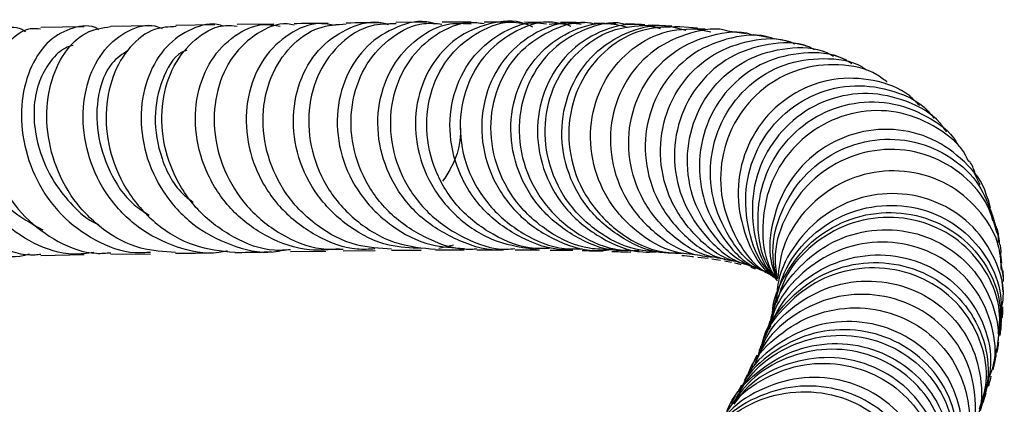
# Model space of a CAD drawing. Units: millimetres. Extents: x 5 to 995, y 5 to 995.
# Drawn here: x 535 to 547, y 192 to 197 of the extents above; entities that cross this region are included whole.
import ezdxf

# ---------------------------------------------------------------- set-up
doc = ezdxf.new("R2010")
doc.units = ezdxf.units.MM

msp = doc.modelspace()

# ---------------------------------------------------------------- linework, layer by layer
at = {"color": 7, "linetype": 'Continuous', "lineweight": 25}
for p, q in [((539.871, 196.622), (539.465, 196.618)), ((540.995, 196.625), (540.625, 196.625)), ((541.481, 196.621), (541.155, 196.624)), ((535.365, 196.563), (534.791, 196.554)), ((536.252, 196.576), (535.71, 196.568)), ((537.082, 196.588), (536.571, 196.58)), ((537.859, 196.599), (537.376, 196.592)), ((542.358, 196.603), (542.071, 196.611)), ((543.093, 196.571), (542.846, 196.583)), ((543.432, 196.543), (543.197, 196.564)), ((543.608, 196.491), (543.429, 196.527)), ((544.071, 196.471), (543.856, 196.5)), ((545.396, 196.124), (545.229, 196.19)), ((547.148, 194.482), (547.073, 194.639)), ((547.317, 194.01), (547.278, 194.179)), ((547.354, 193.939), (547.311, 194.089)), ((540.222, 193.69), (540.027, 193.644)), ((534.793, 193.554), (535.364, 193.563)), ((535.713, 193.568), (536.237, 193.576)), ((538.078, 193.603), (538.542, 193.61)), ((538.77, 193.612), (539.189, 193.617)), ((540.527, 193.627), (540.881, 193.628)), ((541.031, 193.627), (541.352, 193.625)), ((541.495, 193.624), (541.791, 193.62)), ((543.437, 193.531), (543.572, 193.515)), ((547.436, 193.453), (547.418, 193.603)), ((543.622, 193.507), (543.736, 193.489)), ((543.785, 193.481), (543.879, 193.462)), ((544.194, 193.395), (544.108, 193.414)), ((544.132, 193.397), (544.189, 193.378)), ((547.423, 193.452), (547.451, 193.259)), ((547.453, 193.075), (547.439, 193.209)), ((544.461, 193.048), (544.458, 193.02)), ((544.464, 193.021), (544.474, 192.954)), ((544.444, 192.931), (544.438, 192.893)), ((544.41, 192.776), (544.398, 192.726)), ((544.431, 192.861), (544.418, 192.81)), ((544.385, 192.686), (544.365, 192.625)), ((547.388, 192.526), (547.422, 192.734)), ((544.351, 192.583), (544.331, 192.522)), ((544.313, 192.476), (544.285, 192.408)), ((544.214, 192.241), (544.179, 192.167)), ((544.243, 192.292), (544.22, 192.196)), ((544.086, 191.981), (544.044, 191.901)), ((544.012, 191.843), (543.962, 191.756)), ((547.188, 191.688), (547.242, 191.838)), ((547.19, 191.615), (547.231, 191.744))]:
    msp.add_line(p, q, dxfattribs=at)
for points, knots in [([(537.197, 196.569), (537.183, 196.574), (537.051, 196.627), (536.772, 196.551), (536.433, 196.327), (536.188, 195.929), (536.085, 195.429), (536.15, 194.886), (536.386, 194.37), (536.776, 193.942), (537.28, 193.674), (537.711, 193.568), (537.944, 193.614), (537.992, 193.624)], [0, 0, 0, 0, 0.011825, 0.118041, 0.22439, 0.33073, 0.437024, 0.543373, 0.650169, 0.757409, 0.864964, 0.972587, 1, 1, 1, 1]), ([(539.797, 193.644), (539.655, 193.65), (539.318, 193.665), (538.834, 193.913), (538.415, 194.319), (538.157, 194.837), (538.087, 195.39), (538.198, 195.906), (538.469, 196.323), (538.85, 196.568), (539.178, 196.655), (539.341, 196.601), (539.366, 196.593)], [0, 0, 0, 0, 0.082257, 0.195046, 0.30785, 0.420502, 0.532747, 0.644512, 0.75624, 0.867962, 0.979546, 1, 1, 1, 1]), ([(539.981, 196.602), (539.96, 196.608), (539.798, 196.662), (539.468, 196.577), (539.073, 196.337), (538.788, 195.922), (538.664, 195.407), (538.726, 194.855), (538.975, 194.337), (539.388, 193.927), (539.875, 193.671), (540.217, 193.653), (540.365, 193.645)], [0, 0, 0, 0, 0.016193, 0.128057, 0.24011, 0.352265, 0.464348, 0.576368, 0.688795, 0.801593, 0.914542, 1, 1, 1, 1]), ([(541.264, 196.559), (541.23, 196.575), (541.055, 196.66), (540.687, 196.624), (540.247, 196.435), (539.903, 196.06), (539.715, 195.567), (539.711, 195.014), (539.901, 194.475), (540.268, 194.025), (540.771, 193.706), (541.159, 193.653), (541.353, 193.626)], [0, 0, 0, 0, 0.025689, 0.133898, 0.242003, 0.349855, 0.457824, 0.566094, 0.674465, 0.782739, 0.891252, 1, 1, 1, 1]), ([(541.495, 193.647), (541.427, 193.643), (541.165, 193.63), (540.726, 193.81), (540.266, 194.164), (539.959, 194.659), (539.838, 195.21), (539.911, 195.75), (540.162, 196.212), (540.55, 196.517), (540.909, 196.65), (541.107, 196.613), (541.152, 196.605)], [0, 0, 0, 0, 0.040694, 0.156443, 0.272297, 0.38802, 0.503447, 0.618995, 0.734839, 0.850758, 0.966462, 1, 1, 1, 1]), ([(540.453, 196.624), (540.379, 196.625), (540.265, 196.625), (540.121, 196.624), (540.071, 196.623)], [0, 0, 0, 0, 0.648568, 1, 1, 1, 1]), ([(541.626, 196.604), (541.592, 196.611), (541.402, 196.652), (541.043, 196.529), (540.641, 196.239), (540.37, 195.784), (540.277, 195.245), (540.38, 194.689), (540.673, 194.189), (541.123, 193.822), (541.566, 193.63), (541.838, 193.639), (541.916, 193.641)], [0, 0, 0, 0, 0.024889, 0.141139, 0.257162, 0.373426, 0.489678, 0.605638, 0.721363, 0.837341, 0.953422, 1, 1, 1, 1]), ([(542.305, 193.632), (542.206, 193.632), (541.913, 193.632), (541.459, 193.847), (541.027, 194.234), (540.758, 194.746), (540.683, 195.305), (540.805, 195.838), (541.101, 196.278), (541.523, 196.545), (541.875, 196.651), (542.051, 196.608), (542.069, 196.603)], [0, 0, 0, 0, 0.058935, 0.174976, 0.290667, 0.406554, 0.522611, 0.638575, 0.754327, 0.870387, 0.986703, 1, 1, 1, 1]), ([(542.482, 196.594), (542.469, 196.597), (542.297, 196.643), (541.943, 196.545), (541.508, 196.29), (541.194, 195.854), (541.057, 195.325), (541.117, 194.765), (541.372, 194.246), (541.796, 193.849), (542.253, 193.623), (542.554, 193.618), (542.662, 193.617)], [0, 0, 0, 0, 0.009477, 0.125402, 0.241515, 0.357456, 0.473036, 0.588756, 0.704594, 0.820271, 0.935641, 1, 1, 1, 1]), ([(533.605, 196.469), (533.604, 196.471), (533.532, 196.551), (533.342, 196.55), (533.091, 196.437), (532.88, 196.132), (532.761, 195.697), (532.763, 195.181), (532.905, 194.647), (533.183, 194.163), (533.581, 193.781), (534.06, 193.574), (534.436, 193.511), (534.623, 193.569), (534.644, 193.576)], [0, 0, 0, 0, 0.002543, 0.100633, 0.198604, 0.296522, 0.394346, 0.492214, 0.59039, 0.689102, 0.788258, 0.88781, 0.987545, 1, 1, 1, 1]), ([(534.792, 193.566), (534.768, 193.563), (534.574, 193.535), (534.213, 193.664), (533.772, 193.949), (533.432, 194.388), (533.221, 194.904), (533.15, 195.438), (533.214, 195.927), (533.386, 196.299), (533.604, 196.516), (533.753, 196.519), (533.814, 196.52)], [0, 0, 0, 0, 0.01627, 0.129517, 0.24225, 0.354845, 0.467682, 0.580683, 0.693905, 0.807304, 0.921149, 1, 1, 1, 1]), ([(535.491, 193.591), (535.401, 193.58), (535.132, 193.544), (534.691, 193.692), (534.236, 194.007), (533.898, 194.464), (533.701, 194.992), (533.656, 195.529), (533.753, 196.004), (533.966, 196.363), (534.244, 196.543), (534.473, 196.582), (534.577, 196.508), (534.593, 196.496)], [0, 0, 0, 0, 0.052371, 0.1570739, 0.2613529, 0.3650766, 0.4684236, 0.5715508, 0.6742949, 0.7766214, 0.8785721, 0.9805279, 1, 1, 1, 1]), ([(534.79, 196.531), (534.745, 196.536), (534.599, 196.552), (534.359, 196.377), (534.137, 196.036), (534.028, 195.562), (534.06, 195.028), (534.244, 194.499), (534.569, 194.038), (535.009, 193.718), (535.412, 193.563), (535.65, 193.584), (535.713, 193.589)], [0, 0, 0, 0, 0.052311, 0.166854, 0.281001, 0.394715, 0.508289, 0.621613, 0.734656, 0.847335, 0.95996, 1, 1, 1, 1]), ([(535.554, 196.524), (535.551, 196.527), (535.45, 196.596), (535.21, 196.564), (534.897, 196.406), (534.652, 196.061), (534.524, 195.598), (534.543, 195.067), (534.718, 194.536), (535.045, 194.069), (535.496, 193.739), (535.917, 193.575), (536.168, 193.593), (536.236, 193.598)], [0, 0, 0, 0, 0.004144, 0.110152, 0.215842, 0.32133, 0.427036, 0.533024, 0.639253, 0.745672, 0.852457, 0.959834, 1, 1, 1, 1]), ([(536.566, 193.593), (536.412, 193.602), (536.075, 193.621), (535.603, 193.874), (535.206, 194.272), (534.949, 194.777), (534.848, 195.316), (534.903, 195.826), (535.092, 196.239), (535.38, 196.518), (535.601, 196.55), (535.71, 196.566)], [0, 0, 0, 0, 0.095916, 0.209284, 0.32247, 0.435447, 0.54831, 0.661456, 0.775001, 0.888895, 1, 1, 1, 1]), ([(537.246, 193.612), (537.209, 193.604), (536.988, 193.553), (536.568, 193.646), (536.06, 193.898), (535.659, 194.317), (535.406, 194.829), (535.323, 195.375), (535.401, 195.88), (535.619, 196.287), (535.932, 196.528), (536.214, 196.612), (536.359, 196.553), (536.391, 196.54)], [0, 0, 0, 0, 0.021593, 0.128166, 0.234386, 0.34056, 0.446405, 0.551751, 0.656573, 0.761224, 0.865791, 0.970285, 1, 1, 1, 1]), ([(536.572, 196.565), (536.476, 196.561), (536.259, 196.553), (535.954, 196.317), (535.722, 195.928), (535.626, 195.426), (535.692, 194.882), (535.925, 194.365), (536.306, 193.943), (536.796, 193.654), (537.162, 193.614), (537.343, 193.595)], [0, 0, 0, 0, 0.090352, 0.20487, 0.319473, 0.433818, 0.547768, 0.661349, 0.774946, 0.888618, 1, 1, 1, 1]), ([(538.077, 193.626), (538.007, 193.622), (537.749, 193.604), (537.318, 193.774), (536.859, 194.111), (536.534, 194.586), (536.372, 195.122), (536.384, 195.657), (536.556, 196.122), (536.852, 196.445), (537.149, 196.602), (537.326, 196.577), (537.375, 196.57)], [0, 0, 0, 0, 0.0424809, 0.1568298, 0.2707271, 0.3845554, 0.4985717, 0.6126394, 0.7266907, 0.8408416, 0.9553983, 1, 1, 1, 1]), ([(538.722, 193.638), (538.59, 193.626), (538.265, 193.598), (537.763, 193.777), (537.295, 194.122), (536.968, 194.602), (536.81, 195.144), (536.831, 195.68), (537.018, 196.144), (537.332, 196.465), (537.665, 196.618), (537.869, 196.583), (537.941, 196.57)], [0, 0, 0, 0, 0.075103, 0.184483, 0.293529, 0.402057, 0.510326, 0.618465, 0.726335, 0.833804, 0.941061, 1, 1, 1, 1]), ([(538.125, 196.586), (538.095, 196.592), (537.933, 196.625), (537.632, 196.494), (537.302, 196.197), (537.094, 195.743), (537.049, 195.214), (537.182, 194.67), (537.485, 194.18), (537.932, 193.819), (538.385, 193.626), (538.673, 193.634), (538.77, 193.637)], [0, 0, 0, 0, 0.025914, 0.140998, 0.255905, 0.37044, 0.484824, 0.599254, 0.713554, 0.827606, 0.941569, 1, 1, 1, 1]), ([(538.665, 196.579), (538.597, 196.592), (538.391, 196.631), (538.047, 196.486), (537.714, 196.173), (537.51, 195.715), (537.472, 195.181), (537.615, 194.638), (537.932, 194.154), (538.393, 193.804), (538.838, 193.624), (539.11, 193.638), (539.188, 193.642)], [0, 0, 0, 0, 0.0557537, 0.1677399, 0.2794695, 0.3912732, 0.5034217, 0.6157455, 0.7281411, 0.8407526, 0.9539006, 1, 1, 1, 1]), ([(539.408, 193.635), (539.251, 193.644), (538.901, 193.666), (538.411, 193.927), (538.004, 194.337), (537.756, 194.854), (537.688, 195.402), (537.799, 195.915), (538.063, 196.32), (538.424, 196.577), (538.687, 196.594), (538.81, 196.601)], [0, 0, 0, 0, 0.093876, 0.209172, 0.32439, 0.439376, 0.554156, 0.669194, 0.784506, 0.899927, 1, 1, 1, 1]), ([(538.574, 196.608), (538.445, 196.607), (538.308, 196.606), (538.138, 196.603), (538.127, 196.603)], [0, 0, 0, 0, 0.932713, 1, 1, 1, 1]), ([(539.466, 196.601), (539.355, 196.601), (539.097, 196.6), (538.729, 196.37), (538.434, 195.981), (538.293, 195.474), (538.334, 194.923), (538.56, 194.397), (538.951, 193.971), (539.447, 193.686), (539.813, 193.651), (539.985, 193.635)], [0, 0, 0, 0, 0.088112, 0.203766, 0.319561, 0.435346, 0.550878, 0.66607, 0.781373, 0.896841, 1, 1, 1, 1]), ([(539.263, 196.617), (539.263, 196.617), (539.133, 196.616), (538.971, 196.614), (538.808, 196.611)], [0, 0, 0, 0, 0.00425, 1, 1, 1, 1]), ([(540.525, 193.638), (540.504, 193.635), (540.29, 193.611), (539.884, 193.752), (539.394, 194.059), (539.04, 194.524), (538.861, 195.062), (538.872, 195.61), (539.064, 196.096), (539.399, 196.446), (539.761, 196.627), (539.991, 196.606), (540.07, 196.599)], [0, 0, 0, 0, 0.012992, 0.129018, 0.244624, 0.360064, 0.475738, 0.591434, 0.706987, 0.822535, 0.938444, 1, 1, 1, 1]), ([(540.881, 193.629), (540.88, 193.628), (540.685, 193.602), (540.291, 193.731), (539.786, 194.019), (539.415, 194.478), (539.22, 195.014), (539.218, 195.566), (539.401, 196.062), (539.736, 196.427), (540.113, 196.623), (540.359, 196.608), (540.453, 196.602)], [0, 0, 0, 0, 0.000909, 0.117763, 0.234476, 0.350738, 0.466688, 0.582704, 0.698555, 0.814029, 0.929266, 1, 1, 1, 1]), ([(540.624, 196.602), (540.559, 196.61), (540.341, 196.638), (539.978, 196.476), (539.618, 196.14), (539.403, 195.66), (539.369, 195.114), (539.527, 194.57), (539.866, 194.094), (540.346, 193.771), (540.763, 193.618), (540.993, 193.64), (541.03, 193.643)], [0, 0, 0, 0, 0.049405, 0.16583, 0.282155, 0.398136, 0.514039, 0.630083, 0.746065, 0.861786, 0.977523, 1, 1, 1, 1]), ([(541.884, 193.642), (541.814, 193.634), (541.551, 193.607), (541.101, 193.768), (540.622, 194.102), (540.292, 194.584), (540.147, 195.135), (540.201, 195.683), (540.437, 196.159), (540.815, 196.485), (541.181, 196.638), (541.391, 196.609), (541.443, 196.602)], [0, 0, 0, 0, 0.041407, 0.156896, 0.272281, 0.387753, 0.503026, 0.617859, 0.7326, 0.847473, 0.962287, 1, 1, 1, 1]), ([(541.902, 196.594), (541.841, 196.602), (541.62, 196.632), (541.243, 196.476), (540.859, 196.146), (540.619, 195.667), (540.565, 195.117), (540.708, 194.569), (541.038, 194.088), (541.515, 193.754), (541.972, 193.595), (542.241, 193.625), (542.318, 193.633)], [0, 0, 0, 0, 0.042929, 0.156561, 0.270477, 0.384421, 0.498177, 0.611932, 0.726101, 0.84045, 0.95471, 1, 1, 1, 1]), ([(542.555, 193.619), (542.49, 193.616), (542.231, 193.605), (541.798, 193.79), (541.343, 194.152), (541.047, 194.652), (540.943, 195.209), (541.037, 195.752), (541.315, 196.211), (541.727, 196.513), (542.156, 196.642), (542.415, 196.582), (542.514, 196.559)], [0, 0, 0, 0, 0.037291, 0.149623, 0.261769, 0.373513, 0.485329, 0.597226, 0.708931, 0.820278, 0.931786, 1, 1, 1, 1]), ([(542.945, 196.538), (542.823, 196.565), (542.538, 196.63), (542.08, 196.495), (541.664, 196.184), (541.388, 195.723), (541.293, 195.179), (541.399, 194.623), (541.696, 194.123), (542.151, 193.767), (542.576, 193.585), (542.828, 193.598), (542.886, 193.601)], [0, 0, 0, 0, 0.082785, 0.193401, 0.303815, 0.413979, 0.524424, 0.635044, 0.745564, 0.855949, 0.966699, 1, 1, 1, 1]), ([(542.972, 193.597), (542.854, 193.603), (542.543, 193.617), (542.084, 193.861), (541.676, 194.271), (541.442, 194.798), (541.403, 195.358), (541.562, 195.884), (541.892, 196.299), (542.345, 196.567), (542.679, 196.579), (542.846, 196.586)], [0, 0, 0, 0, 0.070941, 0.187161, 0.303426, 0.419461, 0.535353, 0.651608, 0.768014, 0.88427, 1, 1, 1, 1]), ([(541.479, 196.599), (541.578, 196.608), (541.679, 196.618), (541.764, 196.57), (541.767, 196.569)], [0, 0, 0, 0, 0.971241, 1, 1, 1, 1]), ([(541.945, 196.615), (541.917, 196.615), (541.826, 196.618), (541.71, 196.619), (541.628, 196.619)], [0, 0, 0, 0, 0.298547, 1, 1, 1, 1]), ([(543.159, 193.583), (543.084, 193.583), (542.816, 193.583), (542.385, 193.79), (541.952, 194.173), (541.686, 194.688), (541.616, 195.251), (541.746, 195.786), (542.053, 196.229), (542.491, 196.509), (542.931, 196.614), (543.185, 196.542), (543.277, 196.517)], [0, 0, 0, 0, 0.0433904, 0.1551661, 0.2671361, 0.379118, 0.4907985, 0.6021921, 0.7137991, 0.8254458, 0.9368606, 1, 1, 1, 1]), ([(543.197, 196.562), (543.031, 196.56), (542.695, 196.555), (542.235, 196.297), (541.893, 195.889), (541.72, 195.367), (541.744, 194.804), (541.967, 194.273), (542.365, 193.856), (542.811, 193.605), (543.116, 193.585), (543.228, 193.578)], [0, 0, 0, 0, 0.114375, 0.23124, 0.34808, 0.465139, 0.582125, 0.698764, 0.815431, 0.932349, 1, 1, 1, 1]), ([(543.44, 193.557), (543.337, 193.566), (543.043, 193.593), (542.612, 193.853), (542.227, 194.28), (542.019, 194.816), (542.013, 195.379), (542.203, 195.897), (542.559, 196.296), (543.027, 196.541), (543.365, 196.536), (543.532, 196.534)], [0, 0, 0, 0, 0.0630254, 0.1804429, 0.2977697, 0.415399, 0.5330549, 0.650485, 0.7679601, 0.8857786, 1, 1, 1, 1]), ([(543.857, 196.501), (543.854, 196.501), (543.691, 196.56), (543.327, 196.496), (542.852, 196.288), (542.482, 195.887), (542.28, 195.373), (542.276, 194.81), (542.471, 194.27), (542.848, 193.837), (543.26, 193.575), (543.538, 193.542), (543.626, 193.532)], [0, 0, 0, 0, 0.0016204, 0.1196542, 0.2379754, 0.3562743, 0.4742273, 0.5920363, 0.7100477, 0.8279947, 0.9456128, 1, 1, 1, 1]), ([(542.74, 196.589), (542.682, 196.592), (542.606, 196.597), (542.506, 196.599), (542.483, 196.6)], [0, 0, 0, 0, 0.76559, 1, 1, 1, 1]), ([(543.789, 193.505), (543.711, 193.517), (543.443, 193.557), (543.048, 193.827), (542.686, 194.269), (542.508, 194.814), (542.53, 195.375), (542.746, 195.881), (543.128, 196.273), (543.611, 196.469), (543.984, 196.523), (544.152, 196.457), (544.16, 196.454)], [0, 0, 0, 0, 0.0493, 0.167291, 0.285308, 0.403107, 0.520999, 0.639245, 0.757569, 0.875668, 0.993949, 1, 1, 1, 1]), ([(544.443, 196.399), (544.428, 196.406), (544.253, 196.479), (543.868, 196.436), (543.378, 196.247), (542.987, 195.865), (542.757, 195.363), (542.721, 194.801), (542.887, 194.252), (543.238, 193.805), (543.611, 193.532), (543.862, 193.488), (543.925, 193.477)], [0, 0, 0, 0, 0.011443, 0.130456, 0.249213, 0.367715, 0.486445, 0.60514, 0.72349, 0.84165, 0.960019, 1, 1, 1, 1]), ([(544.042, 193.447), (543.984, 193.46), (543.742, 193.514), (543.388, 193.8), (543.057, 194.258), (542.915, 194.811), (542.975, 195.369), (543.224, 195.86), (543.629, 196.227), (544.126, 196.399), (544.518, 196.427), (544.695, 196.346), (544.714, 196.337)], [0, 0, 0, 0, 0.036777, 0.154864, 0.2731, 0.391658, 0.510261, 0.628656, 0.747301, 0.866264, 0.985222, 1, 1, 1, 1]), ([(544.972, 196.261), (544.943, 196.275), (544.758, 196.368), (544.355, 196.352), (543.852, 196.192), (543.435, 195.836), (543.171, 195.35), (543.097, 194.796), (543.222, 194.239), (543.54, 193.773), (543.873, 193.484), (544.096, 193.426), (544.138, 193.415)], [0, 0, 0, 0, 0.022671, 0.141555, 0.260602, 0.379734, 0.498608, 0.617164, 0.735895, 0.854618, 0.973032, 1, 1, 1, 1]), ([(544.361, 196.421), (544.299, 196.435), (544.235, 196.449), (544.164, 196.458), (544.162, 196.459)], [0, 0, 0, 0, 0.975628, 1, 1, 1, 1]), ([(544.637, 196.364), (544.607, 196.372), (544.545, 196.388), (544.479, 196.4), (544.446, 196.406)], [0, 0, 0, 0, 0.495258, 1, 1, 1, 1]), ([(534.4, 196.317), (534.353, 196.322), (534.21, 196.339), (533.994, 196.099), (533.834, 195.693), (533.819, 195.16), (534.013, 194.613), (534.352, 194.148), (534.668, 193.973), (534.818, 193.89)], [0, 0, 0, 0, 0.077589, 0.233336, 0.389675, 0.54548, 0.701698, 0.859079, 1, 1, 1, 1]), ([(535.217, 196.318), (535.183, 196.309), (535.078, 196.278), (534.924, 196.128), (534.778, 195.888), (534.697, 195.576), (534.702, 195.22), (534.794, 194.855), (534.961, 194.504), (535.206, 194.204), (535.414, 194.014), (535.545, 193.963), (535.558, 193.959)], [0, 0, 0, 0, 0.056484, 0.17292, 0.289003, 0.404977, 0.521003, 0.637371, 0.754252, 0.871015, 0.987985, 1, 1, 1, 1]), ([(535.947, 196.255), (535.869, 196.205), (535.684, 196.088), (535.527, 195.678), (535.519, 195.168), (535.675, 194.655), (535.928, 194.268), (536.15, 194.127), (536.217, 194.084)], [0, 0, 0, 0, 0.147549, 0.346494, 0.536327, 0.726609, 0.91686, 1, 1, 1, 1]), ([(536.715, 196.254), (536.691, 196.245), (536.547, 196.191), (536.371, 195.869), (536.264, 195.378), (536.357, 194.827), (536.564, 194.422), (536.761, 194.281), (536.799, 194.253)], [0, 0, 0, 0, 0.045541, 0.269986, 0.495548, 0.720557, 0.946097, 1, 1, 1, 1]), ([(544.222, 193.387), (544.178, 193.401), (543.957, 193.473), (543.644, 193.781), (543.357, 194.264), (543.266, 194.824), (543.373, 195.371), (543.663, 195.838), (544.099, 196.169), (544.609, 196.301), (545.011, 196.295), (545.193, 196.193), (545.222, 196.177)], [0, 0, 0, 0, 0.028728, 0.146841, 0.265083, 0.383431, 0.501869, 0.620543, 0.739247, 0.857824, 0.976755, 1, 1, 1, 1]), ([(544.9, 196.297), (544.894, 196.299), (544.835, 196.318), (544.773, 196.332), (544.717, 196.344)], [0, 0, 0, 0, 0.105276, 1, 1, 1, 1]), ([(545.463, 196.076), (545.424, 196.1), (545.236, 196.216), (544.821, 196.24), (544.305, 196.122), (543.859, 195.807), (543.552, 195.35), (543.426, 194.807), (543.496, 194.244), (543.765, 193.754), (544.053, 193.443), (544.255, 193.367), (544.283, 193.356)], [0, 0, 0, 0, 0.031657, 0.150643, 0.269584, 0.388444, 0.507194, 0.625889, 0.744427, 0.862877, 0.981219, 1, 1, 1, 1]), ([(544.338, 193.334), (544.302, 193.351), (544.098, 193.448), (543.831, 193.786), (543.606, 194.295), (543.584, 194.858), (543.754, 195.386), (544.095, 195.814), (544.564, 196.093), (545.085, 196.166), (545.475, 196.121), (545.636, 196.008), (545.655, 195.995)], [0, 0, 0, 0, 0.0255729, 0.1450017, 0.2645604, 0.3841705, 0.5039163, 0.6237639, 0.7436928, 0.8637645, 0.9838756, 1, 1, 1, 1]), ([(545.928, 195.832), (545.884, 195.867), (545.704, 196.01), (545.286, 196.087), (544.761, 196.031), (544.281, 195.774), (543.921, 195.36), (543.728, 194.841), (543.725, 194.277), (543.928, 193.761), (544.169, 193.419), (544.355, 193.318), (544.378, 193.306)], [0, 0, 0, 0, 0.038315, 0.156716, 0.275039, 0.39334, 0.511518, 0.629624, 0.747637, 0.865523, 0.983359, 1, 1, 1, 1]), ([(546.35, 195.528), (546.309, 195.571), (546.149, 195.741), (545.746, 195.88), (545.219, 195.903), (544.708, 195.721), (544.29, 195.369), (544.021, 194.888), (543.932, 194.334), (544.05, 193.795), (544.237, 193.418), (544.41, 193.286), (544.436, 193.267)], [0, 0, 0, 0, 0.040223, 0.157846, 0.275406, 0.392911, 0.510361, 0.627688, 0.744969, 0.862143, 0.979234, 1, 1, 1, 1]), ([(544.406, 193.307), (544.383, 193.331), (544.228, 193.482), (544.088, 193.879), (544.038, 194.427), (544.193, 194.962), (544.518, 195.405), (544.973, 195.702), (545.501, 195.821), (546.018, 195.734), (546.387, 195.562), (546.516, 195.393), (546.54, 195.361)], [0, 0, 0, 0, 0.0216, 0.140226, 0.258911, 0.377716, 0.496558, 0.615492, 0.734516, 0.853594, 0.972786, 1, 1, 1, 1]), ([(546.706, 195.178), (546.679, 195.22), (546.554, 195.404), (546.189, 195.603), (545.676, 195.717), (545.142, 195.628), (544.671, 195.356), (544.322, 194.932), (544.137, 194.407), (544.154, 193.856), (544.279, 193.441), (544.436, 193.272), (544.468, 193.237)], [0, 0, 0, 0, 0.0334352, 0.1506485, 0.2678773, 0.3850195, 0.5021175, 0.6191348, 0.7360594, 0.8529489, 0.9697289, 1, 1, 1, 1]), ([(544.433, 193.298), (544.404, 193.34), (544.271, 193.532), (544.204, 193.961), (544.262, 194.507), (544.517, 195), (544.92, 195.37), (545.421, 195.574), (545.96, 195.59), (546.449, 195.405), (546.768, 195.182), (546.857, 195.008), (546.867, 194.988)], [0, 0, 0, 0, 0.032841, 0.151533, 0.270337, 0.389184, 0.508095, 0.627105, 0.746152, 0.865306, 0.984507, 1, 1, 1, 1]), ([(546.999, 194.785), (546.987, 194.812), (546.907, 194.997), (546.598, 195.245), (546.12, 195.458), (545.581, 195.475), (545.068, 195.301), (544.643, 194.956), (544.359, 194.48), (544.266, 193.939), (544.312, 193.49), (544.444, 193.277), (544.48, 193.219)], [0, 0, 0, 0, 0.020117, 0.137329, 0.254538, 0.371738, 0.488848, 0.605927, 0.722913, 0.83983, 0.956708, 1, 1, 1, 1]), ([(540.31, 195.246), (540.311, 195.242), (540.329, 195.065), (540.256, 194.798), (540.115, 194.585), (540.078, 194.529)], [0, 0, 0, 0, 0.016222, 0.741773, 1, 1, 1, 1]), ([(547.234, 194.331), (547.232, 194.339), (547.194, 194.515), (546.952, 194.801), (546.536, 195.111), (546.014, 195.241), (545.479, 195.182), (544.992, 194.937), (544.613, 194.535), (544.405, 194.028), (544.354, 193.57), (544.442, 193.322), (544.469, 193.246)], [0, 0, 0, 0, 0.005472, 0.123441, 0.241394, 0.35935, 0.477279, 0.595128, 0.712951, 0.83068, 0.948358, 1, 1, 1, 1]), ([(544.467, 193.255), (544.446, 193.369), (544.391, 193.663), (544.516, 194.141), (544.805, 194.606), (545.242, 194.94), (545.759, 195.103), (546.296, 195.075), (546.78, 194.861), (547.148, 194.518), (547.258, 194.222), (547.308, 194.088)], [0, 0, 0, 0, 0.07494, 0.192981, 0.311062, 0.429238, 0.54744, 0.665714, 0.784051, 0.902407, 1, 1, 1, 1]), ([(547.373, 193.846), (547.331, 193.987), (547.24, 194.295), (546.893, 194.666), (546.426, 194.913), (545.892, 194.977), (545.365, 194.851), (544.906, 194.548), (544.586, 194.104), (544.429, 193.645), (544.461, 193.358), (544.473, 193.252)], [0, 0, 0, 0, 0.1015462, 0.2201454, 0.3387198, 0.4572987, 0.5758436, 0.6943235, 0.8127828, 0.9311513, 1, 1, 1, 1]), ([(547.083, 194.644), (547.063, 194.696), (547.042, 194.749), (547.012, 194.79), (547.011, 194.79)], [0, 0, 0, 0, 0.992838, 1, 1, 1, 1]), ([(547.43, 193.357), (547.425, 193.458), (547.41, 193.731), (547.179, 194.13), (546.79, 194.481), (546.29, 194.671), (545.751, 194.676), (545.235, 194.492), (544.816, 194.141), (544.542, 193.704), (544.502, 193.384), (544.485, 193.246)], [0, 0, 0, 0, 0.070684, 0.19044, 0.310247, 0.430025, 0.549812, 0.669567, 0.789268, 0.908953, 1, 1, 1, 1]), ([(547.436, 192.877), (547.443, 192.918), (547.481, 193.127), (547.361, 193.51), (547.082, 193.945), (546.647, 194.253), (546.129, 194.393), (545.589, 194.344), (545.091, 194.111), (544.708, 193.72), (544.486, 193.301), (544.474, 193.024), (544.469, 192.929)], [0, 0, 0, 0, 0.028041, 0.1421, 0.256171, 0.370287, 0.484375, 0.598477, 0.712552, 0.826584, 0.940602, 1, 1, 1, 1]), ([(547.284, 194.181), (547.275, 194.226), (547.263, 194.278), (547.24, 194.325), (547.236, 194.332)], [0, 0, 0, 0, 0.854883, 1, 1, 1, 1]), ([(544.44, 192.858), (544.475, 193.019), (544.548, 193.358), (544.873, 193.79), (545.324, 194.101), (545.853, 194.238), (546.39, 194.187), (546.872, 193.955), (547.232, 193.575), (547.441, 193.111), (547.428, 192.789), (547.422, 192.638)], [0, 0, 0, 0, 0.102316, 0.216062, 0.329833, 0.443655, 0.557526, 0.671395, 0.785307, 0.899197, 1, 1, 1, 1]), ([(544.418, 192.724), (544.417, 192.746), (544.411, 192.95), (544.578, 193.319), (544.908, 193.75), (545.38, 194.038), (545.913, 194.148), (546.446, 194.071), (546.915, 193.816), (547.256, 193.419), (547.439, 192.955), (547.412, 192.642), (547.4, 192.499)], [0, 0, 0, 0, 0.013595, 0.125091, 0.236567, 0.348084, 0.459599, 0.571156, 0.682771, 0.79441, 0.906129, 1, 1, 1, 1]), ([(547.383, 192.408), (547.399, 192.546), (547.435, 192.854), (547.265, 193.32), (546.936, 193.726), (546.474, 193.993), (545.943, 194.085), (545.404, 193.989), (544.933, 193.711), (544.598, 193.341), (544.508, 193.05), (544.472, 192.933)], [0, 0, 0, 0, 0.096171, 0.214007, 0.331857, 0.449752, 0.567622, 0.685506, 0.803365, 0.92118, 1, 1, 1, 1]), ([(547.353, 193.939), (547.362, 193.919), (547.395, 193.852), (547.387, 193.777), (547.382, 193.724)], [0, 0, 0, 0, 0.295666, 1, 1, 1, 1]), ([(544.415, 192.718), (544.425, 192.775), (544.465, 193.013), (544.717, 193.372), (545.135, 193.722), (545.655, 193.902), (546.198, 193.896), (546.699, 193.707), (547.101, 193.359), (547.337, 192.9), (547.418, 192.504), (547.359, 192.297), (547.346, 192.253)], [0, 0, 0, 0, 0.037365, 0.153665, 0.269983, 0.38635, 0.502761, 0.61917, 0.735622, 0.852053, 0.968473, 1, 1, 1, 1]), ([(547.407, 193.698), (547.405, 193.73), (547.402, 193.781), (547.386, 193.83), (547.38, 193.848)], [0, 0, 0, 0, 0.63174, 1, 1, 1, 1]), ([(547.279, 191.968), (547.296, 192.015), (547.374, 192.221), (547.325, 192.626), (547.126, 193.1), (546.753, 193.478), (546.269, 193.705), (545.729, 193.753), (545.198, 193.613), (544.751, 193.297), (544.458, 192.929), (544.396, 192.664), (544.375, 192.576)], [0, 0, 0, 0, 0.034136, 0.147787, 0.261462, 0.375149, 0.488877, 0.60258, 0.716294, 0.829987, 0.943642, 1, 1, 1, 1]), ([(547.414, 193.528), (547.423, 193.581), (547.433, 193.64), (547.412, 193.694), (547.41, 193.699)], [0, 0, 0, 0, 0.908708, 1, 1, 1, 1]), ([(536.565, 193.581), (536.601, 193.581), (536.787, 193.584), (536.938, 193.586), (537.059, 193.588)], [0, 0, 0, 0, 0.197856, 1, 1, 1, 1]), ([(537.343, 193.592), (537.466, 193.594), (537.643, 193.597), (537.787, 193.599), (537.831, 193.6)], [0, 0, 0, 0, 0.696144, 1, 1, 1, 1]), ([(539.406, 193.62), (539.435, 193.62), (539.582, 193.622), (539.7, 193.623), (539.795, 193.623)], [0, 0, 0, 0, 0.199037, 1, 1, 1, 1]), ([(539.983, 193.625), (540.081, 193.625), (540.217, 193.627), (540.33, 193.627), (540.362, 193.627)], [0, 0, 0, 0, 0.710352, 1, 1, 1, 1]), ([(541.916, 193.617), (541.995, 193.615), (542.09, 193.614), (542.175, 193.611), (542.19, 193.61)], [0, 0, 0, 0, 0.825855, 1, 1, 1, 1]), ([(542.303, 193.606), (542.342, 193.605), (542.431, 193.602), (542.51, 193.599), (542.555, 193.597)], [0, 0, 0, 0, 0.439884, 1, 1, 1, 1]), ([(543.225, 193.553), (543.272, 193.549), (543.328, 193.544), (543.373, 193.539), (543.379, 193.538)], [0, 0, 0, 0, 0.8593056, 1, 1, 1, 1]), ([(544.319, 192.472), (544.386, 192.63), (544.524, 192.956), (544.929, 193.323), (545.43, 193.545), (545.975, 193.582), (546.493, 193.433), (546.923, 193.118), (547.206, 192.68), (547.325, 192.194), (547.254, 191.887), (547.222, 191.745)], [0, 0, 0, 0, 0.106172, 0.219865, 0.333601, 0.447371, 0.561137, 0.674944, 0.78873, 0.90251, 1, 1, 1, 1]), ([(543.92, 193.454), (543.933, 193.451), (543.966, 193.445), (543.989, 193.438), (544.003, 193.434)], [0, 0, 0, 0, 0.407159, 1, 1, 1, 1]), ([(547.142, 191.532), (547.179, 191.65), (547.266, 191.93), (547.186, 192.401), (546.94, 192.859), (546.537, 193.205), (546.033, 193.394), (545.489, 193.399), (544.965, 193.219), (544.55, 192.867), (544.311, 192.555), (544.274, 192.368), (544.272, 192.36)], [0, 0, 0, 0, 0.083403, 0.197269, 0.311161, 0.42506, 0.538999, 0.65291, 0.766833, 0.880742, 0.994616, 1, 1, 1, 1]), ([(544.289, 192.407), (544.29, 192.412), (544.323, 192.594), (544.553, 192.908), (544.958, 193.27), (545.477, 193.462), (546.021, 193.47), (546.529, 193.294), (546.94, 192.958), (547.2, 192.507), (547.293, 191.993), (547.198, 191.669), (547.151, 191.507)], [0, 0, 0, 0, 0.002681, 0.113496, 0.224332, 0.33514, 0.445968, 0.556825, 0.667694, 0.778633, 0.889592, 1, 1, 1, 1]), ([(547.457, 193.211), (547.458, 193.228), (547.46, 193.278), (547.452, 193.327), (547.447, 193.359)], [0, 0, 0, 0, 0.351271, 1, 1, 1, 1]), ([(544.237, 192.231), (544.268, 192.317), (544.362, 192.575), (544.696, 192.907), (545.177, 193.169), (545.721, 193.246), (546.252, 193.137), (546.706, 192.857), (547.033, 192.44), (547.176, 191.949), (547.179, 191.549), (547.082, 191.359), (547.062, 191.319)], [0, 0, 0, 0, 0.057115, 0.171132, 0.28519, 0.399272, 0.513348, 0.627462, 0.741553, 0.855643, 0.969729, 1, 1, 1, 1]), ([(546.979, 191.102), (546.99, 191.12), (547.087, 191.283), (547.107, 191.66), (547.007, 192.158), (546.715, 192.598), (546.285, 192.913), (545.765, 193.062), (545.217, 193.027), (544.716, 192.804), (544.343, 192.481), (544.222, 192.21), (544.175, 192.105)], [0, 0, 0, 0, 0.014687, 0.128849, 0.243062, 0.357298, 0.471536, 0.585811, 0.700059, 0.814319, 0.928573, 1, 1, 1, 1]), ([(544.095, 191.978), (544.1, 191.995), (544.162, 192.184), (544.439, 192.474), (544.894, 192.774), (545.436, 192.892), (545.975, 192.823), (546.454, 192.578), (546.813, 192.188), (547.002, 191.707), (547.028, 191.245), (546.915, 190.991), (546.871, 190.89)], [0, 0, 0, 0, 0.010655, 0.124951, 0.239288, 0.353643, 0.467987, 0.582365, 0.696715, 0.811069, 0.92542, 1, 1, 1, 1]), ([(547.441, 192.731), (547.442, 192.74), (547.448, 192.787), (547.448, 192.835), (547.447, 192.875)], [0, 0, 0, 0, 0.182542, 1, 1, 1, 1]), ([(546.763, 190.677), (546.803, 190.752), (546.922, 190.975), (546.929, 191.413), (546.78, 191.906), (546.453, 192.322), (545.997, 192.603), (545.465, 192.713), (544.916, 192.637), (544.439, 192.373), (544.137, 192.1), (544.06, 191.911), (544.051, 191.89)], [0, 0, 0, 0, 0.058822, 0.174608, 0.290441, 0.406296, 0.522149, 0.638039, 0.753903, 0.869782, 0.985662, 1, 1, 1, 1]), ([(544.401, 192.725), (544.398, 192.718), (544.383, 192.682), (544.387, 192.643), (544.39, 192.611)], [0, 0, 0, 0, 0.19383, 1, 1, 1, 1]), ([(547.411, 192.499), (547.414, 192.514), (547.422, 192.559), (547.427, 192.606), (547.43, 192.638)], [0, 0, 0, 0, 0.327861, 1, 1, 1, 1]), ([(543.944, 191.684), (544.011, 191.797), (544.17, 192.068), (544.59, 192.358), (545.115, 192.521), (545.664, 192.493), (546.163, 192.285), (546.553, 191.924), (546.792, 191.454), (546.83, 190.951), (546.774, 190.593), (546.671, 190.456), (546.668, 190.452)], [0, 0, 0, 0, 0.081802, 0.196117, 0.310444, 0.424759, 0.539103, 0.653415, 0.767733, 0.882047, 0.996323, 1, 1, 1, 1]), ([(546.584, 190.323), (546.67, 190.466), (546.842, 190.753), (546.879, 191.268), (546.738, 191.766), (546.423, 192.189), (545.973, 192.481), (545.444, 192.604), (544.894, 192.541), (544.408, 192.29), (544.087, 192.004), (543.998, 191.792), (543.98, 191.748)], [0, 0, 0, 0, 0.107096, 0.215255, 0.323401, 0.431513, 0.539621, 0.647671, 0.755715, 0.863749, 0.97177, 1, 1, 1, 1]), ([(543.817, 191.484), (543.82, 191.496), (543.877, 191.683), (544.147, 191.976), (544.595, 192.288), (545.135, 192.419), (545.679, 192.365), (546.166, 192.131), (546.536, 191.751), (546.749, 191.271), (546.764, 190.765), (546.67, 190.384), (546.533, 190.231), (546.507, 190.201)], [0, 0, 0, 0, 0.007586, 0.115081, 0.222528, 0.329977, 0.437417, 0.544841, 0.652307, 0.759769, 0.867268, 0.974798, 1, 1, 1, 1]), ([(544.266, 192.361), (544.26, 192.343), (544.252, 192.321), (544.24, 192.297), (544.238, 192.293)], [0, 0, 0, 0, 0.841223, 1, 1, 1, 1]), ([(547.371, 192.273), (547.375, 192.292), (547.385, 192.337), (547.392, 192.382), (547.396, 192.407)], [0, 0, 0, 0, 0.444489, 1, 1, 1, 1]), ([(546.539, 190.237), (546.601, 190.373), (546.731, 190.661), (546.709, 191.162), (546.515, 191.643), (546.153, 192.033), (545.673, 192.278), (545.129, 192.348), (544.593, 192.226), (544.13, 191.951), (543.935, 191.668), (543.844, 191.536)], [0, 0, 0, 0, 0.101227, 0.21535, 0.329516, 0.443702, 0.557883, 0.672103, 0.786301, 0.900514, 1, 1, 1, 1]), ([(547.326, 192.131), (547.337, 192.15), (547.361, 192.194), (547.36, 192.245), (547.359, 192.273)], [0, 0, 0, 0, 0.441688, 1, 1, 1, 1]), ([(543.757, 191.378), (543.786, 191.435), (543.899, 191.654), (544.254, 191.925), (544.763, 192.132), (545.316, 192.147), (545.833, 191.979), (546.255, 191.649), (546.533, 191.2), (546.622, 190.697), (546.572, 190.279), (546.438, 190.085), (546.4, 190.028)], [0, 0, 0, 0, 0.03986, 0.154019, 0.268184, 0.382336, 0.496515, 0.610659, 0.724808, 0.83895, 0.953057, 1, 1, 1, 1]), ([(546.515, 190.243), (546.555, 190.33), (546.666, 190.569), (546.647, 191.018), (546.467, 191.503), (546.114, 191.901), (545.64, 192.157), (545.097, 192.239), (544.56, 192.128), (544.137, 191.901), (543.968, 191.674), (543.908, 191.594)], [0, 0, 0, 0, 0.070748, 0.193968, 0.317173, 0.44034, 0.563511, 0.686626, 0.809744, 0.932865, 1, 1, 1, 1]), ([(544.155, 192.115), (544.151, 192.106), (544.14, 192.082), (544.125, 192.055), (544.116, 192.038)], [0, 0, 0, 0, 0.375595, 1, 1, 1, 1]), ([(547.32, 192.051), (547.324, 192.068), (547.337, 192.112), (547.346, 192.156), (547.351, 192.183)], [0, 0, 0, 0, 0.394694, 1, 1, 1, 1]), ([(547.26, 191.832), (547.262, 191.839), (547.276, 191.882), (547.287, 191.926), (547.296, 191.962)], [0, 0, 0, 0, 0.170538, 1, 1, 1, 1]), ([(546.07, 189.532), (546.138, 189.61), (546.317, 189.814), (546.425, 190.254), (546.384, 190.763), (546.153, 191.235), (545.766, 191.603), (545.268, 191.82), (544.717, 191.857), (544.19, 191.7), (543.8, 191.453), (543.659, 191.232), (543.617, 191.165)], [0, 0, 0, 0, 0.068582, 0.179064, 0.289568, 0.400061, 0.510524, 0.621001, 0.731437, 0.841886, 0.952347, 1, 1, 1, 1]), ([(546.267, 189.809), (546.295, 189.844), (546.426, 190.009), (546.498, 190.399), (546.451, 190.905), (546.209, 191.373), (545.815, 191.733), (545.313, 191.939), (544.761, 191.965), (544.236, 191.799), (543.842, 191.534), (543.7, 191.297), (543.652, 191.217)], [0, 0, 0, 0, 0.030344, 0.144265, 0.258191, 0.372157, 0.486144, 0.600126, 0.71415, 0.828154, 0.942173, 1, 1, 1, 1]), ([(543.522, 191.068), (543.639, 191.206), (543.875, 191.485), (544.382, 191.723), (544.93, 191.787), (545.464, 191.662), (545.916, 191.368), (546.234, 190.943), (546.374, 190.446), (546.346, 189.962), (546.193, 189.703), (546.125, 189.587)], [0, 0, 0, 0, 0.111924, 0.2258, 0.339662, 0.453551, 0.567402, 0.681256, 0.795101, 0.90891, 1, 1, 1, 1]), ([(543.928, 191.695), (543.919, 191.68), (543.903, 191.651), (543.884, 191.621), (543.874, 191.606)], [0, 0, 0, 0, 0.504786, 1, 1, 1, 1])]:
    msp.add_open_spline(points, degree=3, knots=knots, dxfattribs=at)

doc.saveas('drawing.dxf')
